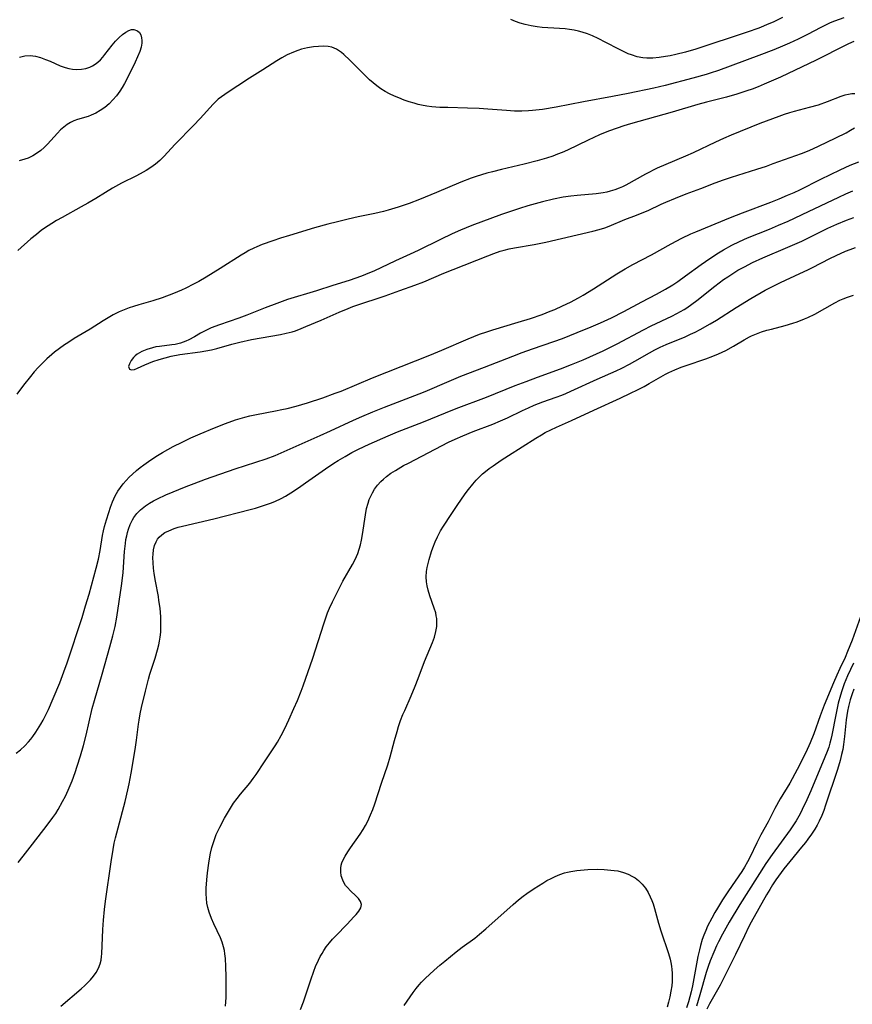
# Model space of a CAD drawing. Units: inches. Extents: x 2107057 to 2112579, y 234223 to 239534.
# Drawn here: x 2108672 to 2108794, y 235952 to 236097 of the extents above; entities that cross this region are included whole.
import ezdxf

# ---------------------------------------------------------------- set-up
doc = ezdxf.new("R2010")
doc.units = ezdxf.units.IN
doc.header["$MEASUREMENT"] = 0
doc.layers.add('c_04_T13S_R20E', color=57, linetype='Continuous')

msp = doc.modelspace()

# ---------------------------------------------------------------- linework, layer by layer
at = {"layer": 'c_04_T13S_R20E'}
for points in [[(2108792.56, 236096.98, 840), (2108791.19, 236096.49, 840), (2108790.58, 236096.25, 840), (2108789.79, 236095.88, 840), (2108789.09, 236095.53, 840), (2108787.32, 236094.57, 840), (2108785.89, 236093.85, 840), (2108784.62, 236093.27, 840), (2108783.59, 236092.83, 840), (2108782.29, 236092.31, 840), (2108780.09, 236091.47, 840), (2108774.2, 236089.29, 840), (2108773, 236088.88, 840), (2108772.37, 236088.68, 840), (2108770.43, 236088.14, 840), (2108766.38, 236087.08, 840), (2108764.71, 236086.69, 840), (2108760.98, 236085.89, 840), (2108758.65, 236085.44, 840), (2108754.44, 236084.69, 840), (2108750.44, 236083.88, 840), (2108748.4, 236083.55, 840), (2108746.96, 236083.39, 840), (2108746.39, 236083.35, 840), (2108745.4, 236083.3, 840), (2108744.34, 236083.32, 840), (2108743.14, 236083.4, 840), (2108740.4, 236083.62, 840), (2108739.16, 236083.7, 840), (2108737.44, 236083.77, 840), (2108734.56, 236083.83, 840), (2108733.4, 236083.87, 840), (2108732.22, 236083.96, 840), (2108731.46, 236084.06, 840), (2108730.71, 236084.19, 840), (2108730.21, 236084.29, 840), (2108729.6, 236084.46, 840), (2108728.87, 236084.68, 840), (2108728.16, 236084.94, 840), (2108727.39, 236085.24, 840), (2108726.73, 236085.52, 840), (2108725.99, 236085.87, 840), (2108725.35, 236086.21, 840), (2108724.73, 236086.59, 840), (2108724.13, 236087.03, 840), (2108723.62, 236087.44, 840), (2108723.09, 236087.92, 840), (2108722.01, 236088.97, 840), (2108720.2, 236090.79, 840), (2108719.33, 236091.62, 840), (2108718.98, 236091.91, 840), (2108718.26, 236092.39, 840), (2108717.9, 236092.56, 840), (2108717.58, 236092.66, 840), (2108717, 236092.78, 840), (2108716.39, 236092.82, 840), (2108715.62, 236092.8, 840), (2108714.87, 236092.72, 840), (2108713.99, 236092.58, 840), (2108713.11, 236092.37, 840), (2108712.57, 236092.21, 840), (2108711.93, 236091.97, 840), (2108711.01, 236091.55, 840), (2108710.24, 236091.13, 840), (2108709.48, 236090.67, 840), (2108707.43, 236089.36, 840), (2108705.51, 236088.15, 840), (2108703.78, 236087.01, 840), (2108702.51, 236086.2, 840), (2108701.87, 236085.77, 840), (2108701.39, 236085.42, 840), (2108700.92, 236085.05, 840), (2108700.54, 236084.7, 840), (2108700.18, 236084.33, 840), (2108698.29, 236082.25, 840), (2108697.28, 236081.19, 840), (2108694.63, 236078.48, 840), (2108692.93, 236076.66, 840), (2108692.35, 236076.09, 840), (2108691.74, 236075.56, 840), (2108691.07, 236075.06, 840), (2108690.36, 236074.61, 840), (2108689.92, 236074.36, 840), (2108688.97, 236073.86, 840), (2108686.76, 236072.74, 840), (2108685.42, 236072.03, 840), (2108684.4, 236071.41, 840), (2108682.98, 236070.52, 840), (2108681.81, 236069.82, 840), (2108680.86, 236069.29, 840), (2108678.05, 236067.75, 840), (2108677.21, 236067.28, 840), (2108676.54, 236066.87, 840), (2108675.99, 236066.53, 840), (2108675.05, 236065.87, 840), (2108674.28, 236065.26, 840), (2108673.48, 236064.59, 840), (2108671.58, 236062.88, 840)], [(2108783.57, 236097.04, 842), (2108782.89, 236096.69, 842), (2108782.21, 236096.36, 842), (2108781.58, 236096.08, 842), (2108780.11, 236095.49, 842), (2108778.41, 236094.88, 842), (2108770.9, 236092.41, 842), (2108769.35, 236091.94, 842), (2108767.95, 236091.59, 842), (2108767.12, 236091.42, 842), (2108766.44, 236091.3, 842), (2108765.5, 236091.17, 842), (2108764.6, 236091.09, 842), (2108763.72, 236091.08, 842), (2108763.12, 236091.13, 842), (2108762.28, 236091.29, 842), (2108761.47, 236091.54, 842), (2108760.97, 236091.73, 842), (2108760.47, 236091.95, 842), (2108759.6, 236092.37, 842), (2108757.71, 236093.37, 842), (2108756.58, 236093.94, 842), (2108755.74, 236094.32, 842), (2108754.99, 236094.62, 842), (2108754.22, 236094.88, 842), (2108753.68, 236095.02, 842), (2108753.04, 236095.16, 842), (2108752.39, 236095.27, 842), (2108751.74, 236095.35, 842), (2108750.89, 236095.42, 842), (2108748.35, 236095.58, 842), (2108747.63, 236095.66, 842), (2108746.75, 236095.79, 842), (2108745.88, 236095.98, 842), (2108745.15, 236096.19, 842), (2108744.46, 236096.43, 842), (2108743.79, 236096.72, 842)], [(2108671.81, 236091.23, 842), (2108672.59, 236091.4, 842), (2108673.36, 236091.44, 842), (2108674.13, 236091.35, 842), (2108674.9, 236091.15, 842), (2108675.63, 236090.9, 842), (2108676.31, 236090.61, 842), (2108677.78, 236089.96, 842), (2108678.52, 236089.69, 842), (2108679.04, 236089.56, 842), (2108679.57, 236089.47, 842), (2108680.21, 236089.42, 842), (2108680.9, 236089.46, 842), (2108681.51, 236089.57, 842), (2108682.1, 236089.76, 842), (2108682.5, 236089.95, 842), (2108682.88, 236090.18, 842), (2108683.29, 236090.48, 842), (2108683.67, 236090.83, 842), (2108684.01, 236091.2, 842), (2108684.33, 236091.6, 842), (2108685.4, 236092.99, 842), (2108685.89, 236093.57, 842), (2108686.4, 236094.09, 842), (2108686.91, 236094.55, 842), (2108687.37, 236094.88, 842), (2108687.82, 236095.13, 842), (2108688.19, 236095.25, 842), (2108688.55, 236095.27, 842), (2108689.11, 236095.07, 842), (2108689.37, 236094.82, 842), (2108689.56, 236094.49, 842), (2108689.7, 236094.03, 842), (2108689.75, 236093.66, 842), (2108689.74, 236093.28, 842), (2108689.63, 236092.68, 842), (2108689.43, 236092.06, 842), (2108689.11, 236091.28, 842), (2108688.73, 236090.47, 842), (2108687.66, 236088.28, 842), (2108687.2, 236087.37, 842), (2108686.86, 236086.79, 842), (2108686.51, 236086.23, 842), (2108686.03, 236085.57, 842), (2108685.5, 236084.95, 842), (2108684.93, 236084.38, 842), (2108684.29, 236083.85, 842), (2108683.62, 236083.39, 842), (2108682.98, 236083.01, 842), (2108682.32, 236082.7, 842), (2108681.88, 236082.54, 842), (2108680.31, 236082.07, 842), (2108679.76, 236081.87, 842), (2108679.27, 236081.63, 842), (2108678.79, 236081.35, 842), (2108678.3, 236080.98, 842), (2108677.83, 236080.56, 842), (2108677.38, 236080.11, 842), (2108675.93, 236078.48, 842), (2108675.41, 236077.97, 842), (2108674.94, 236077.57, 842), (2108674.45, 236077.19, 842), (2108673.78, 236076.78, 842), (2108673.07, 236076.43, 842), (2108672.6, 236076.26, 842), (2108671.78, 236076.05, 842)], [(2108794.04, 236093.49, 838), (2108793.25, 236093.16, 838), (2108791.98, 236092.56, 838), (2108789.39, 236091.24, 838), (2108788.51, 236090.8, 838), (2108783.27, 236088.31, 838), (2108780.88, 236087.24, 838), (2108780.02, 236086.88, 838), (2108779.15, 236086.54, 838), (2108778.37, 236086.27, 838), (2108776.87, 236085.79, 838), (2108775.39, 236085.38, 838), (2108772.45, 236084.64, 838), (2108771.17, 236084.29, 838), (2108767.43, 236083.18, 838), (2108761.32, 236081.44, 838), (2108760.35, 236081.15, 838), (2108759.34, 236080.82, 838), (2108758.09, 236080.37, 838), (2108756.76, 236079.83, 838), (2108755.1, 236079.06, 838), (2108752.09, 236077.6, 838), (2108751.29, 236077.25, 838), (2108750.62, 236076.99, 838), (2108749.95, 236076.74, 838), (2108749.01, 236076.43, 838), (2108747.62, 236076.02, 838), (2108745.71, 236075.53, 838), (2108742.43, 236074.77, 838), (2108741.11, 236074.44, 838), (2108740.25, 236074.21, 838), (2108738.72, 236073.74, 838), (2108737.96, 236073.48, 838), (2108736.48, 236072.92, 838), (2108732.88, 236071.38, 838), (2108730.38, 236070.37, 838), (2108728.87, 236069.79, 838), (2108727.27, 236069.23, 838), (2108725.83, 236068.8, 838), (2108725.11, 236068.61, 838), (2108723.88, 236068.32, 838), (2108721.43, 236067.83, 838), (2108719.95, 236067.5, 838), (2108718.41, 236067.12, 838), (2108716.95, 236066.74, 838), (2108715.02, 236066.2, 838), (2108711.34, 236065.12, 838), (2108710.02, 236064.71, 838), (2108708.9, 236064.34, 838), (2108707.34, 236063.78, 838), (2108706.57, 236063.46, 838), (2108706.15, 236063.26, 838), (2108705.42, 236062.88, 838), (2108704.85, 236062.56, 838), (2108704.29, 236062.22, 838), (2108701.21, 236060.25, 838), (2108699.14, 236058.98, 838), (2108698.07, 236058.36, 838), (2108697.32, 236057.95, 838), (2108696.17, 236057.37, 838), (2108695.52, 236057.07, 838), (2108694.35, 236056.58, 838), (2108692.73, 236055.97, 838), (2108691.33, 236055.52, 838), (2108689.3, 236054.95, 838), (2108688.49, 236054.7, 838), (2108687.86, 236054.49, 838), (2108687.14, 236054.22, 838), (2108686.42, 236053.91, 838), (2108685.54, 236053.47, 838), (2108684.78, 236053.05, 838), (2108684.05, 236052.6, 838), (2108682.16, 236051.38, 838), (2108679.84, 236049.99, 838), (2108678.89, 236049.4, 838), (2108678.4, 236049.09, 838), (2108677.65, 236048.56, 838), (2108676.93, 236048.01, 838), (2108676.53, 236047.67, 838), (2108675.83, 236047.05, 838), (2108675.16, 236046.4, 838), (2108674.56, 236045.77, 838), (2108673.98, 236045.12, 838), (2108673.42, 236044.46, 838), (2108672.41, 236043.17, 838), (2108671.44, 236041.86, 838)], [(2108794.15, 236085.85, 836), (2108793.74, 236085.84, 836), (2108793.22, 236085.77, 836), (2108792.7, 236085.65, 836), (2108792.14, 236085.48, 836), (2108790.11, 236084.68, 836), (2108788.78, 236084.21, 836), (2108787.5, 236083.84, 836), (2108785.29, 236083.27, 836), (2108784.59, 236083.07, 836), (2108783.82, 236082.83, 836), (2108783.05, 236082.55, 836), (2108780.26, 236081.48, 836), (2108776.04, 236079.78, 836), (2108774.95, 236079.32, 836), (2108773.76, 236078.79, 836), (2108770.48, 236077.22, 836), (2108769.36, 236076.73, 836), (2108766.48, 236075.52, 836), (2108765.21, 236074.94, 836), (2108763.53, 236074.08, 836), (2108760.64, 236072.47, 836), (2108760.15, 236072.23, 836), (2108759.64, 236072.01, 836), (2108759, 236071.78, 836), (2108758.34, 236071.58, 836), (2108757.83, 236071.46, 836), (2108757.32, 236071.36, 836), (2108756.29, 236071.22, 836), (2108753.48, 236070.97, 836), (2108752.55, 236070.86, 836), (2108751.47, 236070.7, 836), (2108750.04, 236070.42, 836), (2108748.41, 236070.02, 836), (2108746.29, 236069.43, 836), (2108745.05, 236069.05, 836), (2108742.43, 236068.15, 836), (2108738.06, 236066.54, 836), (2108736.42, 236065.88, 836), (2108735.19, 236065.33, 836), (2108733.47, 236064.52, 836), (2108730.23, 236062.88, 836), (2108729.03, 236062.34, 836), (2108726.89, 236061.4, 836), (2108723.71, 236059.89, 836), (2108723.08, 236059.61, 836), (2108721.9, 236059.13, 836), (2108720.08, 236058.52, 836), (2108717.73, 236057.78, 836), (2108715.33, 236057, 836), (2108711.07, 236055.7, 836), (2108709.48, 236055.16, 836), (2108707.77, 236054.49, 836), (2108705.13, 236053.43, 836), (2108703.92, 236052.98, 836), (2108701.09, 236052.02, 836), (2108699.89, 236051.55, 836), (2108699.08, 236051.18, 836), (2108698.31, 236050.77, 836), (2108697.44, 236050.26, 836), (2108696.6, 236049.8, 836), (2108696.17, 236049.61, 836), (2108695.41, 236049.35, 836), (2108694.62, 236049.15, 836), (2108694.11, 236049.06, 836), (2108692.32, 236048.84, 836), (2108691.8, 236048.77, 836), (2108691.29, 236048.66, 836), (2108690.48, 236048.42, 836), (2108689.73, 236048.1, 836), (2108689.06, 236047.7, 836), (2108688.75, 236047.46, 836), (2108688.53, 236047.24, 836), (2108688.16, 236046.77, 836), (2108687.91, 236046.3, 836), (2108687.79, 236045.91, 836), (2108687.91, 236045.52, 836), (2108688.22, 236045.41, 836), (2108688.65, 236045.49, 836), (2108689.07, 236045.65, 836), (2108690.18, 236046.17, 836), (2108690.75, 236046.4, 836), (2108691.36, 236046.63, 836), (2108692.25, 236046.93, 836), (2108693.13, 236047.19, 836), (2108694.04, 236047.42, 836), (2108695.3, 236047.66, 836), (2108698.28, 236048.07, 836), (2108699.11, 236048.2, 836), (2108699.93, 236048.36, 836), (2108700.71, 236048.55, 836), (2108702.9, 236049.19, 836), (2108704.1, 236049.49, 836), (2108705.8, 236049.86, 836), (2108710.02, 236050.61, 836), (2108710.88, 236050.79, 836), (2108711.74, 236051.01, 836), (2108712.22, 236051.15, 836), (2108713.07, 236051.46, 836), (2108713.77, 236051.75, 836), (2108716.02, 236052.71, 836), (2108718.63, 236053.87, 836), (2108719.93, 236054.42, 836), (2108720.64, 236054.7, 836), (2108722.1, 236055.21, 836), (2108724.37, 236055.94, 836), (2108725.36, 236056.27, 836), (2108727.53, 236057.03, 836), (2108729.74, 236057.83, 836), (2108731.03, 236058.33, 836), (2108733.96, 236059.58, 836), (2108735.31, 236060.12, 836), (2108740.41, 236062.12, 836), (2108741.31, 236062.47, 836), (2108742.21, 236062.78, 836), (2108742.78, 236062.95, 836), (2108743.55, 236063.14, 836), (2108744.34, 236063.3, 836), (2108747.19, 236063.8, 836), (2108748.9, 236064.14, 836), (2108755.8, 236065.74, 836), (2108756.72, 236065.98, 836), (2108757.56, 236066.24, 836), (2108758.19, 236066.47, 836), (2108760.5, 236067.42, 836), (2108762.19, 236068.06, 836), (2108763.28, 236068.51, 836), (2108763.89, 236068.78, 836), (2108765.79, 236069.67, 836), (2108766.49, 236069.99, 836), (2108767.92, 236070.59, 836), (2108769.44, 236071.18, 836), (2108771.62, 236071.99, 836), (2108773.73, 236072.81, 836), (2108774.94, 236073.25, 836), (2108776.08, 236073.63, 836), (2108779.81, 236074.79, 836), (2108781.24, 236075.27, 836), (2108782.21, 236075.62, 836), (2108786.34, 236077.12, 836), (2108787.46, 236077.57, 836), (2108788.84, 236078.19, 836), (2108791.41, 236079.41, 836), (2108792.89, 236080.14, 836), (2108793.55, 236080.51, 836), (2108794.12, 236080.85, 836)], [(2108671.31, 235989.29, 838), (2108671.95, 235989.78, 838), (2108672.57, 235990.33, 838), (2108673.15, 235990.95, 838), (2108673.45, 235991.31, 838), (2108673.74, 235991.7, 838), (2108674.18, 235992.33, 838), (2108674.93, 235993.54, 838), (2108675.26, 235994.11, 838), (2108675.63, 235994.79, 838), (2108676.05, 235995.66, 838), (2108676.75, 235997.26, 838), (2108677.7, 235999.59, 838), (2108678.31, 236001.18, 838), (2108678.78, 236002.51, 838), (2108680.97, 236009.17, 838), (2108681.5, 236010.86, 838), (2108681.99, 236012.54, 838), (2108683.05, 236016.38, 838), (2108683.38, 236017.7, 838), (2108683.62, 236018.96, 838), (2108683.98, 236021.16, 838), (2108684.12, 236021.82, 838), (2108684.28, 236022.47, 838), (2108684.57, 236023.46, 838), (2108684.9, 236024.52, 838), (2108685.16, 236025.32, 838), (2108685.45, 236026.1, 838), (2108685.83, 236026.96, 838), (2108686.22, 236027.66, 838), (2108686.58, 236028.19, 838), (2108686.97, 236028.7, 838), (2108687.41, 236029.2, 838), (2108687.87, 236029.68, 838), (2108688.36, 236030.15, 838), (2108688.97, 236030.69, 838), (2108689.48, 236031.11, 838), (2108690.01, 236031.51, 838), (2108690.7, 236032, 838), (2108691.79, 236032.71, 838), (2108692.76, 236033.29, 838), (2108694.34, 236034.18, 838), (2108695.64, 236034.85, 838), (2108696.92, 236035.46, 838), (2108698.27, 236036.06, 838), (2108700.37, 236036.94, 838), (2108701.96, 236037.57, 838), (2108703.45, 236038.09, 838), (2108704.11, 236038.29, 838), (2108704.83, 236038.49, 838), (2108705.55, 236038.67, 838), (2108706.54, 236038.89, 838), (2108709.29, 236039.4, 838), (2108710.25, 236039.59, 838), (2108711, 236039.76, 838), (2108712.34, 236040.09, 838), (2108714, 236040.58, 838), (2108716.22, 236041.32, 838), (2108718.07, 236041.99, 838), (2108718.92, 236042.31, 838), (2108723.53, 236044.23, 838), (2108731.92, 236047.56, 838), (2108733.68, 236048.29, 838), (2108737.54, 236049.97, 838), (2108738.36, 236050.31, 838), (2108739.19, 236050.63, 838), (2108740.25, 236051.01, 838), (2108741.12, 236051.28, 838), (2108744.86, 236052.39, 838), (2108746.65, 236052.95, 838), (2108748.37, 236053.54, 838), (2108749.56, 236054, 838), (2108750.21, 236054.27, 838), (2108751.36, 236054.79, 838), (2108752.5, 236055.35, 838), (2108753.68, 236055.98, 838), (2108754.36, 236056.36, 838), (2108755.91, 236057.28, 838), (2108759.29, 236059.48, 838), (2108760.53, 236060.24, 838), (2108761.66, 236060.86, 838), (2108764.37, 236062.29, 838), (2108767.25, 236063.9, 838), (2108768.82, 236064.71, 838), (2108770.14, 236065.32, 838), (2108770.86, 236065.63, 838), (2108775.97, 236067.73, 838), (2108777.71, 236068.42, 838), (2108781.86, 236069.99, 838), (2108783.1, 236070.48, 838), (2108784.33, 236070.99, 838), (2108785.26, 236071.41, 838), (2108786.1, 236071.81, 838), (2108789.2, 236073.35, 838), (2108792.03, 236074.71, 838), (2108793.51, 236075.38, 838), (2108794.75, 236075.87, 838)], [(2108671.59, 235973.24, 840), (2108672.35, 235974.2, 840), (2108673.7, 235975.97, 840), (2108675.88, 235978.71, 840), (2108676.71, 235979.85, 840), (2108677.11, 235980.44, 840), (2108677.48, 235981.04, 840), (2108678.13, 235982.2, 840), (2108678.54, 235983, 840), (2108678.93, 235983.85, 840), (2108679.5, 235985.21, 840), (2108679.95, 235986.44, 840), (2108680.25, 235987.35, 840), (2108680.72, 235988.89, 840), (2108681.16, 235990.4, 840), (2108681.55, 235991.9, 840), (2108682.46, 235995.8, 840), (2108682.77, 235996.99, 840), (2108683.91, 236000.83, 840), (2108685.04, 236004.83, 840), (2108685.48, 236006.45, 840), (2108685.8, 236007.83, 840), (2108686.06, 236009.21, 840), (2108686.76, 236013.76, 840), (2108686.87, 236014.51, 840), (2108687, 236015.76, 840), (2108687.21, 236018.83, 840), (2108687.32, 236019.99, 840), (2108687.4, 236020.57, 840), (2108687.51, 236021.13, 840), (2108687.62, 236021.6, 840), (2108687.76, 236022.06, 840), (2108688.02, 236022.76, 840), (2108688.34, 236023.43, 840), (2108688.57, 236023.81, 840), (2108688.98, 236024.37, 840), (2108689.51, 236024.92, 840), (2108690.25, 236025.52, 840), (2108690.84, 236025.9, 840), (2108691.45, 236026.25, 840), (2108692, 236026.53, 840), (2108693.23, 236027.09, 840), (2108696.21, 236028.33, 840), (2108697.37, 236028.79, 840), (2108699.04, 236029.39, 840), (2108703.41, 236030.91, 840), (2108707.96, 236032.39, 840), (2108709.25, 236032.88, 840), (2108715.83, 236035.78, 840), (2108717.36, 236036.48, 840), (2108720.75, 236038.07, 840), (2108721.94, 236038.6, 840), (2108723.55, 236039.28, 840), (2108725.28, 236039.97, 840), (2108729.1, 236041.41, 840), (2108730.35, 236041.9, 840), (2108731.24, 236042.27, 840), (2108734.74, 236043.78, 840), (2108736.46, 236044.48, 840), (2108739.94, 236045.8, 840), (2108744.08, 236047.44, 840), (2108745.45, 236047.97, 840), (2108746.96, 236048.5, 840), (2108750.08, 236049.55, 840), (2108751.37, 236050.02, 840), (2108753.52, 236050.87, 840), (2108755.55, 236051.73, 840), (2108756.92, 236052.32, 840), (2108758.53, 236053.06, 840), (2108760.35, 236053.96, 840), (2108762.96, 236055.38, 840), (2108765.13, 236056.52, 840), (2108766.46, 236057.24, 840), (2108767.5, 236057.89, 840), (2108768.24, 236058.38, 840), (2108769.36, 236059.17, 840), (2108771.68, 236060.86, 840), (2108772.95, 236061.73, 840), (2108774.2, 236062.54, 840), (2108774.94, 236062.99, 840), (2108776.16, 236063.67, 840), (2108777.28, 236064.22, 840), (2108778.47, 236064.75, 840), (2108781.65, 236066.03, 840), (2108783, 236066.6, 840), (2108784.39, 236067.21, 840), (2108787.38, 236068.59, 840), (2108791.83, 236070.73, 840), (2108792.86, 236071.2, 840), (2108793.87, 236071.63, 840)], [(2108677.85, 235952.21, 842), (2108680.85, 235954.76, 842), (2108681.37, 235955.23, 842), (2108681.81, 235955.67, 842), (2108682.2, 235956.08, 842), (2108682.64, 235956.61, 842), (2108683.03, 235957.16, 842), (2108683.37, 235957.76, 842), (2108683.62, 235958.4, 842), (2108683.75, 235958.94, 842), (2108683.83, 235959.49, 842), (2108683.87, 235959.89, 842), (2108684.01, 235963.46, 842), (2108684.1, 235964.82, 842), (2108684.25, 235966.39, 842), (2108684.41, 235967.61, 842), (2108685.22, 235973.34, 842), (2108685.51, 235975.18, 842), (2108685.69, 235976.09, 842), (2108685.86, 235976.86, 842), (2108686.24, 235978.35, 842), (2108687.29, 235982.2, 842), (2108687.69, 235983.89, 842), (2108687.88, 235984.78, 842), (2108688.16, 235986.33, 842), (2108688.74, 235989.81, 842), (2108688.94, 235991.18, 842), (2108689.24, 235993.54, 842), (2108689.33, 235994.12, 842), (2108689.49, 235995.03, 842), (2108689.7, 235995.98, 842), (2108690.26, 235998.38, 842), (2108690.7, 236000.1, 842), (2108690.92, 236000.83, 842), (2108691.67, 236003.19, 842), (2108692.03, 236004.41, 842), (2108692.2, 236005.13, 842), (2108692.32, 236005.7, 842), (2108692.42, 236006.28, 842), (2108692.49, 236006.98, 842), (2108692.53, 236007.81, 842), (2108692.53, 236008.52, 842), (2108692.51, 236009.23, 842), (2108692.46, 236009.87, 842), (2108692.4, 236010.51, 842), (2108692.24, 236011.66, 842), (2108692.15, 236012.22, 842), (2108691.72, 236014.46, 842), (2108691.54, 236015.58, 842), (2108691.44, 236016.37, 842), (2108691.38, 236017.15, 842), (2108691.36, 236017.91, 842), (2108691.38, 236018.41, 842), (2108691.46, 236019.07, 842), (2108691.6, 236019.69, 842), (2108691.83, 236020.25, 842), (2108692.03, 236020.61, 842), (2108692.26, 236020.89, 842), (2108692.64, 236021.25, 842), (2108693.12, 236021.58, 842), (2108693.66, 236021.85, 842), (2108694.48, 236022.18, 842), (2108695.07, 236022.36, 842), (2108695.68, 236022.52, 842), (2108698, 236023.04, 842), (2108700.29, 236023.59, 842), (2108705.6, 236024.96, 842), (2108706.36, 236025.17, 842), (2108707.57, 236025.54, 842), (2108708.59, 236025.9, 842), (2108709.22, 236026.15, 842), (2108710.13, 236026.59, 842), (2108710.77, 236026.93, 842), (2108711.96, 236027.65, 842), (2108713.04, 236028.38, 842), (2108713.72, 236028.85, 842), (2108716.61, 236030.92, 842), (2108717.83, 236031.73, 842), (2108718.47, 236032.13, 842), (2108719.51, 236032.75, 842), (2108720.47, 236033.29, 842), (2108721.46, 236033.79, 842), (2108723.04, 236034.54, 842), (2108725.83, 236035.77, 842), (2108727.16, 236036.33, 842), (2108730.97, 236037.8, 842), (2108734.21, 236039.13, 842), (2108735.78, 236039.76, 842), (2108740.22, 236041.43, 842), (2108744.43, 236043.12, 842), (2108746.01, 236043.73, 842), (2108747.68, 236044.35, 842), (2108751.05, 236045.56, 842), (2108752.68, 236046.19, 842), (2108754.39, 236046.9, 842), (2108757.29, 236048.19, 842), (2108758.11, 236048.59, 842), (2108759.38, 236049.23, 842), (2108763.19, 236051.29, 842), (2108764.33, 236051.86, 842), (2108767.34, 236053.28, 842), (2108768.1, 236053.66, 842), (2108769.19, 236054.28, 842), (2108769.55, 236054.51, 842), (2108770.31, 236055.03, 842), (2108771.05, 236055.58, 842), (2108773.67, 236057.66, 842), (2108774.95, 236058.63, 842), (2108775.55, 236059.05, 842), (2108776.57, 236059.71, 842), (2108777.05, 236060, 842), (2108778, 236060.53, 842), (2108779.16, 236061.13, 842), (2108780.7, 236061.84, 842), (2108784.37, 236063.39, 842), (2108786.39, 236064.29, 842), (2108787.87, 236064.99, 842), (2108790.21, 236066.15, 842), (2108791.55, 236066.76, 842), (2108792.95, 236067.35, 842), (2108794.04, 236067.75, 842)], [(2108701.97, 235952.24, 844), (2108702.04, 235952.85, 844), (2108702.08, 235953.47, 844), (2108702.1, 235954.43, 844), (2108702.08, 235956.53, 844), (2108702.05, 235958.04, 844), (2108701.98, 235959.2, 844), (2108701.9, 235959.86, 844), (2108701.82, 235960.39, 844), (2108701.7, 235960.9, 844), (2108701.49, 235961.57, 844), (2108701.23, 235962.23, 844), (2108700.27, 235964.29, 844), (2108699.94, 235965.05, 844), (2108699.59, 235966.01, 844), (2108699.41, 235966.65, 844), (2108699.27, 235967.29, 844), (2108699.19, 235967.97, 844), (2108699.16, 235968.67, 844), (2108699.17, 235969.5, 844), (2108699.26, 235970.71, 844), (2108699.36, 235971.74, 844), (2108699.55, 235973.16, 844), (2108699.66, 235973.82, 844), (2108699.81, 235974.64, 844), (2108700, 235975.45, 844), (2108700.16, 235976.04, 844), (2108700.3, 235976.48, 844), (2108700.64, 235977.35, 844), (2108701.14, 235978.43, 844), (2108701.84, 235979.74, 844), (2108702.7, 235981.21, 844), (2108703.17, 235981.94, 844), (2108703.68, 235982.63, 844), (2108704.17, 235983.25, 844), (2108705.54, 235984.9, 844), (2108706.05, 235985.57, 844), (2108706.46, 235986.16, 844), (2108707.69, 235988.02, 844), (2108709.27, 235990.35, 844), (2108709.6, 235990.87, 844), (2108710.15, 235991.86, 844), (2108710.67, 235992.9, 844), (2108711.26, 235994.14, 844), (2108712.01, 235995.81, 844), (2108712.51, 235996.99, 844), (2108713.06, 235998.35, 844), (2108713.35, 235999.13, 844), (2108714.76, 236003.19, 844), (2108716.38, 236008.24, 844), (2108716.68, 236009.1, 844), (2108716.94, 236009.81, 844), (2108717.23, 236010.51, 844), (2108717.64, 236011.44, 844), (2108718.38, 236012.92, 844), (2108719.19, 236014.47, 844), (2108720.59, 236016.9, 844), (2108720.93, 236017.53, 844), (2108721.18, 236018.08, 844), (2108721.36, 236018.5, 844), (2108721.57, 236019.14, 844), (2108721.75, 236019.8, 844), (2108721.9, 236020.49, 844), (2108722.05, 236021.29, 844), (2108722.47, 236024.17, 844), (2108722.66, 236025.11, 844), (2108722.88, 236025.9, 844), (2108723.05, 236026.41, 844), (2108723.25, 236026.9, 844), (2108723.51, 236027.43, 844), (2108723.82, 236027.93, 844), (2108724.26, 236028.52, 844), (2108724.75, 236029.07, 844), (2108725.12, 236029.42, 844), (2108725.59, 236029.82, 844), (2108726.22, 236030.28, 844), (2108726.87, 236030.7, 844), (2108728.06, 236031.39, 844), (2108728.77, 236031.76, 844), (2108734.66, 236034.82, 844), (2108735.64, 236035.28, 844), (2108736.75, 236035.76, 844), (2108738.25, 236036.37, 844), (2108741.15, 236037.48, 844), (2108742.27, 236037.94, 844), (2108743.28, 236038.4, 844), (2108745.48, 236039.47, 844), (2108746.36, 236039.88, 844), (2108747.19, 236040.23, 844), (2108748.48, 236040.73, 844), (2108750.42, 236041.4, 844), (2108751.27, 236041.72, 844), (2108751.82, 236041.94, 844), (2108752.59, 236042.28, 844), (2108756.45, 236044.07, 844), (2108759.23, 236045.28, 844), (2108760.06, 236045.67, 844), (2108761.18, 236046.24, 844), (2108761.96, 236046.68, 844), (2108764.1, 236047.93, 844), (2108764.88, 236048.35, 844), (2108765.66, 236048.75, 844), (2108766.53, 236049.14, 844), (2108769.33, 236050.28, 844), (2108770.1, 236050.63, 844), (2108770.8, 236050.96, 844), (2108771.49, 236051.32, 844), (2108772.97, 236052.15, 844), (2108773.92, 236052.72, 844), (2108776.81, 236054.57, 844), (2108778.93, 236055.86, 844), (2108781.02, 236057.07, 844), (2108782, 236057.59, 844), (2108783.3, 236058.23, 844), (2108786.09, 236059.51, 844), (2108787.3, 236060.08, 844), (2108787.99, 236060.42, 844), (2108790.49, 236061.72, 844), (2108791.46, 236062.19, 844), (2108792.81, 236062.79, 844), (2108793.5, 236063.06, 844), (2108794.26, 236063.33, 844)], [(2108712.97, 235951.73, 846), (2108713.39, 235952.87, 846), (2108714.47, 235956.09, 846), (2108714.91, 235957.36, 846), (2108715.18, 235958.04, 846), (2108715.6, 235958.97, 846), (2108715.87, 235959.5, 846), (2108716.13, 235959.94, 846), (2108716.4, 235960.38, 846), (2108716.75, 235960.89, 846), (2108717.21, 235961.48, 846), (2108717.68, 235962.04, 846), (2108718.13, 235962.52, 846), (2108719.79, 235964.22, 846), (2108720.79, 235965.29, 846), (2108721.11, 235965.65, 846), (2108721.51, 235966.14, 846), (2108721.82, 235966.64, 846), (2108721.92, 235967.1, 846), (2108721.78, 235967.54, 846), (2108721.45, 235967.98, 846), (2108721.06, 235968.37, 846), (2108720.27, 235969.12, 846), (2108719.84, 235969.6, 846), (2108719.58, 235969.91, 846), (2108719.36, 235970.25, 846), (2108719.15, 235970.69, 846), (2108718.95, 235971.32, 846), (2108718.87, 235971.88, 846), (2108718.88, 235972.44, 846), (2108718.95, 235972.87, 846), (2108719.04, 235973.19, 846), (2108719.19, 235973.57, 846), (2108719.51, 235974.19, 846), (2108719.89, 235974.8, 846), (2108720.3, 235975.42, 846), (2108721.71, 235977.39, 846), (2108722.17, 235978.1, 846), (2108722.51, 235978.69, 846), (2108722.82, 235979.31, 846), (2108723.23, 235980.22, 846), (2108723.55, 235981.04, 846), (2108723.85, 235981.86, 846), (2108724.82, 235984.88, 846), (2108725.77, 235987.59, 846), (2108726.12, 235988.75, 846), (2108726.75, 235991.12, 846), (2108727.12, 235992.44, 846), (2108727.34, 235993.17, 846), (2108727.64, 235994.05, 846), (2108727.98, 235994.93, 846), (2108728.23, 235995.54, 846), (2108729.17, 235997.69, 846), (2108729.75, 235999.08, 846), (2108730.2, 236000.22, 846), (2108731.12, 236002.69, 846), (2108732.29, 236005.46, 846), (2108732.59, 236006.27, 846), (2108732.81, 236007.1, 846), (2108732.93, 236007.84, 846), (2108732.96, 236008.56, 846), (2108732.93, 236009, 846), (2108732.86, 236009.4, 846), (2108732.77, 236009.81, 846), (2108732.55, 236010.49, 846), (2108731.91, 236012.3, 846), (2108731.66, 236013.17, 846), (2108731.52, 236013.77, 846), (2108731.42, 236014.37, 846), (2108731.37, 236015.11, 846), (2108731.42, 236015.86, 846), (2108731.52, 236016.46, 846), (2108731.81, 236017.65, 846), (2108732.15, 236018.79, 846), (2108732.34, 236019.34, 846), (2108732.68, 236020.21, 846), (2108733.04, 236020.97, 846), (2108733.5, 236021.83, 846), (2108733.91, 236022.5, 846), (2108735.03, 236024.25, 846), (2108735.91, 236025.55, 846), (2108737.11, 236027.25, 846), (2108737.57, 236027.87, 846), (2108738.19, 236028.68, 846), (2108738.68, 236029.24, 846), (2108739.19, 236029.76, 846), (2108739.63, 236030.17, 846), (2108740.08, 236030.54, 846), (2108740.63, 236030.97, 846), (2108741.2, 236031.38, 846), (2108742.35, 236032.17, 846), (2108743.42, 236032.88, 846), (2108747.45, 236035.43, 846), (2108748.28, 236035.92, 846), (2108748.83, 236036.23, 846), (2108749.65, 236036.64, 846), (2108750.49, 236037.03, 846), (2108752.67, 236038, 846), (2108755.92, 236039.51, 846), (2108759.8, 236041.28, 846), (2108761.32, 236042, 846), (2108762.33, 236042.5, 846), (2108763.29, 236042.99, 846), (2108764.03, 236043.4, 846), (2108766.42, 236044.78, 846), (2108766.92, 236045.03, 846), (2108767.8, 236045.43, 846), (2108768.71, 236045.79, 846), (2108769.48, 236046.06, 846), (2108772.34, 236047.02, 846), (2108773.36, 236047.4, 846), (2108774.18, 236047.75, 846), (2108775.25, 236048.26, 846), (2108776.39, 236048.87, 846), (2108777.97, 236049.8, 846), (2108778.75, 236050.24, 846), (2108779.03, 236050.38, 846), (2108779.75, 236050.7, 846), (2108780.49, 236050.97, 846), (2108781.26, 236051.21, 846), (2108781.94, 236051.4, 846), (2108783.97, 236051.92, 846), (2108785.11, 236052.25, 846), (2108785.7, 236052.45, 846), (2108786.8, 236052.88, 846), (2108787.31, 236053.1, 846), (2108788.29, 236053.59, 846), (2108791.24, 236055.23, 846), (2108791.99, 236055.62, 846), (2108792.47, 236055.84, 846), (2108793.08, 236056.08, 846), (2108793.69, 236056.27, 846), (2108793.98, 236056.34, 846)], [(2108794.99, 236009.22, 846), (2108793.76, 236005.83, 846), (2108793.45, 236004.99, 846), (2108793.12, 236004.16, 846), (2108792.75, 236003.31, 846), (2108791.97, 236001.7, 846), (2108791.51, 236000.68, 846), (2108791.04, 235999.57, 846), (2108789.7, 235996.32, 846), (2108789.09, 235994.74, 846), (2108788.16, 235992.1, 846), (2108787.64, 235990.8, 846), (2108786.98, 235989.37, 846), (2108785.71, 235986.88, 846), (2108784.63, 235984.9, 846), (2108783.25, 235982.57, 846), (2108782.47, 235981.16, 846), (2108781.46, 235979.24, 846), (2108780.4, 235977.29, 846), (2108779.82, 235976.14, 846), (2108778.78, 235973.97, 846), (2108778.47, 235973.37, 846), (2108778.01, 235972.6, 846), (2108777.6, 235971.96, 846), (2108775.66, 235969.1, 846), (2108774.8, 235967.78, 846), (2108774.04, 235966.56, 846), (2108773.67, 235965.95, 846), (2108773.2, 235965.12, 846), (2108772.61, 235963.94, 846), (2108772.33, 235963.3, 846), (2108772.06, 235962.64, 846), (2108771.83, 235961.98, 846), (2108771.56, 235961.08, 846), (2108771.4, 235960.45, 846), (2108771.18, 235959.5, 846), (2108770.38, 235955.2, 846), (2108770.18, 235954.33, 846), (2108770, 235953.58, 846), (2108769.79, 235952.85, 846), (2108769.49, 235951.95, 846)], [(2108793.97, 236002.47, 844), (2108793.09, 236000.61, 844), (2108792.83, 236000, 844), (2108792.61, 235999.43, 844), (2108792.26, 235998.42, 844), (2108792.06, 235997.77, 844), (2108791.75, 235996.59, 844), (2108791.37, 235994.91, 844), (2108790.82, 235991.91, 844), (2108790.67, 235991.27, 844), (2108790.53, 235990.72, 844), (2108790.34, 235990.13, 844), (2108790.13, 235989.54, 844), (2108789.8, 235988.7, 844), (2108787.71, 235983.76, 844), (2108787.13, 235982.42, 844), (2108786.46, 235981.01, 844), (2108786.14, 235980.39, 844), (2108785.56, 235979.36, 844), (2108785.29, 235978.93, 844), (2108784.69, 235978.06, 844), (2108782.04, 235974.42, 844), (2108781.13, 235973.09, 844), (2108777.32, 235967.12, 844), (2108775.75, 235964.5, 844), (2108774.77, 235962.76, 844), (2108774.18, 235961.62, 844), (2108773.91, 235961.07, 844), (2108773.5, 235960.14, 844), (2108772.98, 235958.85, 844), (2108772.7, 235958.03, 844), (2108772.41, 235957.14, 844), (2108771.48, 235953.89, 844), (2108770.96, 235952.23, 844)], [(2108794.01, 235998.66, 842), (2108793.76, 235997.98, 842), (2108793.48, 235997.07, 842), (2108793.25, 235996.1, 842), (2108793.12, 235995.44, 842), (2108792.91, 235994.14, 842), (2108792.67, 235991.7, 842), (2108792.52, 235990.54, 842), (2108792.39, 235989.8, 842), (2108792.24, 235989.07, 842), (2108792.03, 235988.21, 842), (2108791.63, 235986.88, 842), (2108789.88, 235981.64, 842), (2108789.61, 235980.89, 842), (2108789.32, 235980.16, 842), (2108788.94, 235979.33, 842), (2108788.63, 235978.73, 842), (2108788.3, 235978.15, 842), (2108787.82, 235977.41, 842), (2108787.31, 235976.7, 842), (2108786.92, 235976.2, 842), (2108786.36, 235975.5, 842), (2108784.64, 235973.42, 842), (2108783.79, 235972.32, 842), (2108782.62, 235970.71, 842), (2108782.11, 235969.97, 842), (2108781.7, 235969.32, 842), (2108781.23, 235968.52, 842), (2108778.99, 235964.53, 842), (2108778.65, 235963.88, 842), (2108777.99, 235962.54, 842), (2108776.7, 235959.8, 842), (2108775.93, 235958.23, 842), (2108774.42, 235955.28, 842), (2108772.87, 235952.55, 842), (2108772.48, 235951.76, 842)], [(2108728.17, 235952.31, 848), (2108729.47, 235954.24, 848), (2108729.9, 235954.82, 848), (2108730.33, 235955.32, 848), (2108730.69, 235955.71, 848), (2108731.24, 235956.27, 848), (2108732.54, 235957.47, 848), (2108733.37, 235958.2, 848), (2108734.12, 235958.83, 848), (2108735.76, 235960.16, 848), (2108736.66, 235960.85, 848), (2108738.49, 235962.19, 848), (2108739.18, 235962.74, 848), (2108740.11, 235963.54, 848), (2108744.11, 235967.12, 848), (2108744.88, 235967.77, 848), (2108745.58, 235968.32, 848), (2108746.11, 235968.7, 848), (2108747.22, 235969.46, 848), (2108748.45, 235970.24, 848), (2108749.06, 235970.6, 848), (2108749.67, 235970.92, 848), (2108750.29, 235971.23, 848), (2108750.95, 235971.5, 848), (2108751.63, 235971.73, 848), (2108752.1, 235971.85, 848), (2108752.58, 235971.95, 848), (2108753.44, 235972.09, 848), (2108753.98, 235972.14, 848), (2108755.07, 235972.22, 848), (2108756.48, 235972.26, 848), (2108757.47, 235972.24, 848), (2108757.96, 235972.21, 848), (2108758.94, 235972.1, 848), (2108759.43, 235972.02, 848), (2108760.28, 235971.81, 848), (2108760.96, 235971.55, 848), (2108761.6, 235971.23, 848), (2108761.97, 235971, 848), (2108762.47, 235970.62, 848), (2108763.01, 235970.1, 848), (2108763.5, 235969.49, 848), (2108763.88, 235968.87, 848), (2108764.21, 235968.21, 848), (2108764.42, 235967.71, 848), (2108764.61, 235967.2, 848), (2108764.82, 235966.54, 848), (2108765.41, 235964.37, 848), (2108765.75, 235963.26, 848), (2108766.86, 235959.95, 848), (2108767.1, 235959.11, 848), (2108767.21, 235958.61, 848), (2108767.3, 235958.1, 848), (2108767.36, 235957.57, 848), (2108767.4, 235957.04, 848), (2108767.42, 235956.47, 848), (2108767.4, 235955.84, 848), (2108767.35, 235955.22, 848), (2108767.23, 235954.4, 848), (2108767.07, 235953.59, 848), (2108766.89, 235952.79, 848), (2108766.68, 235952.05, 848)]]:
    msp.add_polyline3d(points, dxfattribs=at)

doc.saveas('drawing.dxf')
